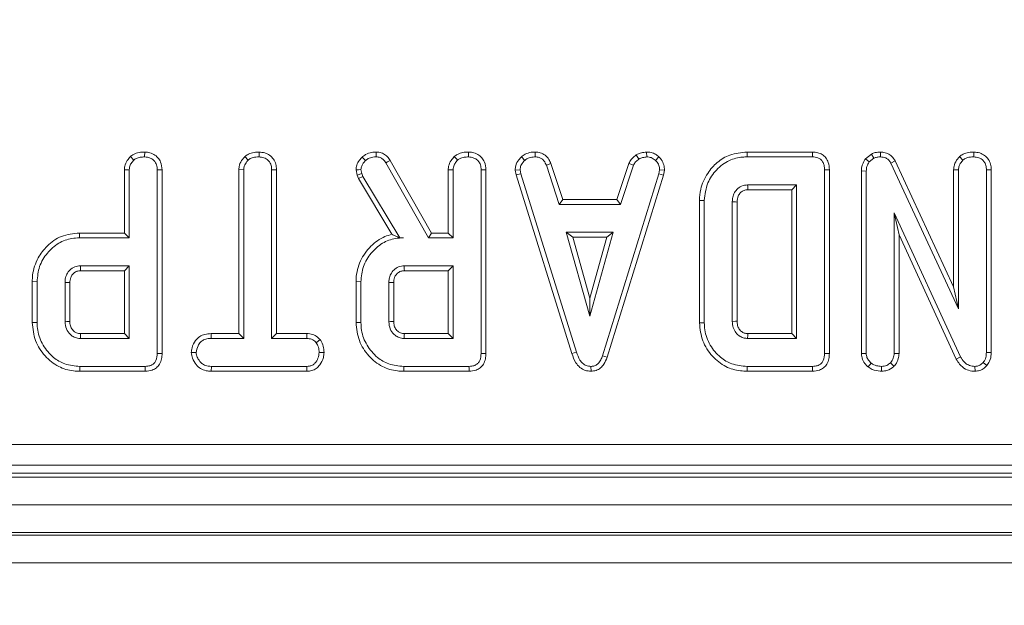
# Model space of a CAD drawing. Units: millimetres. Extents: x -1316 to 11174, y -31 to 3696.
# Drawn here: x 1109 to 1181, y 962 to 1005 of the extents above; entities that cross this region are included whole.
import ezdxf

# ---------------------------------------------------------------- set-up
doc = ezdxf.new("R2010")
doc.units = ezdxf.units.MM
doc.header["$LTSCALE"] = 10
doc.layers.add('FORMAT', color=7, linetype='Continuous')
doc.styles.add('SLDTEXTSTYLE1', font='TXT', dxfattribs={"width": 0.7})
doc.dimstyles.new('SLDDIMSTYLE0', dxfattribs={"dimtxt": 33.930745, "dimasz": 35, "dimexe": 0, "dimexo": 0.0625, "dimgap": 8.482686, "dimtad": 1, "dimrnd": 1e-09, "dimzin": 12, "dimdsep": 46, "dimtxsty": 'SLDTEXTSTYLE1', "dimsah": 1, "dimcen": 0.09, "dimadec": 0, "dimazin": 3, "dimtfac": 1, "dimtofl": 0, "dimtmove": 0, "dimatfit": 3, "dimfxl": 0, "dimfrac": 2, "dimtolj": 1, "dimtzin": 12, "dimarcsym": 0})

# ---------------------------------------------------------------- blocks, each defined once
blk = doc.blocks.new('_D_6')
at = {"layer": 'FORMAT'}
for p, q in [((1618.366, 997.965), (1618.366, 854.965)), ((606.366, 982.951), (606.366, 854.965)), ((606.366, 864.965), (1618.366, 864.965))]:
    blk.add_line(p, q, dxfattribs=at)
for points in [[(606.366, 864.965), (641.366, 859.965), (641.366, 869.965)], [(1618.366, 864.965), (1583.366, 869.965), (1583.366, 859.965)]]:
    blk.add_solid(points, dxfattribs=at)
at = {"layer": 'FORMAT', "insert": (1044.822, 912.714, -206.4), "char_height": 37.0417, "attachment_point": 1, "style": 'SLDTEXTSTYLE1'}
blk.add_mtext('1012', dxfattribs=at)

msp = doc.modelspace()

# ---------------------------------------------------------------- linework, layer by layer
at = {"color": 7, "linetype": 'Continuous', "lineweight": 15}
for p, q in [((1126.73, 995.268), (1126.728, 994.915)), ((1146.763, 995.268), (1146.756, 994.915)), ((1154.08, 995.054), (1154.278, 994.76)), ((1154.841, 995.269), (1154.858, 994.915)), ((1166.875, 995.268), (1162.13, 995.268)), ((1171.15, 995.123), (1170.73, 994.785)), ((1171.15, 995.123), (1171.333, 994.817)), ((1171.806, 995.268), (1171.801, 994.915)), ((1178.582, 995.268), (1178.579, 994.915)), ((1125.702, 994.944), (1125.942, 994.684)), ((1135.931, 994.478), (1139.029, 989.037)), ((1139.234, 989.389), (1136.23, 994.665)), ((1145.76, 994.919), (1145.999, 994.659)), ((1147.898, 994.437), (1147.57, 994.307)), ((1147.57, 994.307), (1148.504, 991.469)), ((1148.76, 991.822), (1147.898, 994.437)), ((1153.551, 994.441), (1152.69, 991.822)), ((1152.945, 991.469), (1153.879, 994.31)), ((1153.551, 994.441), (1153.879, 994.31)), ((1155.737, 994.909), (1155.494, 994.652)), ((1162.136, 994.915), (1166.867, 994.915)), ((1170.73, 994.785), (1170.994, 994.545)), ((1170.994, 994.545), (1171.333, 994.817)), ((1172.866, 994.627), (1172.552, 994.465)), ((1172.552, 994.465), (1177.464, 983.89)), ((1177.112, 985.486), (1172.866, 994.627)), ((1177.55, 994.944), (1177.791, 994.684)), ((1116.96, 993.987), (1116.96, 989.389)), ((1117.312, 989.037), (1117.312, 993.978)), ((1119.339, 993.971), (1119.339, 980.656)), ((1119.692, 980.652), (1119.692, 993.976)), ((1125.26, 993.99), (1125.613, 993.981)), ((1125.26, 993.99), (1125.26, 982.092)), ((1125.613, 981.739), (1125.613, 993.981)), ((1127.993, 993.985), (1127.64, 993.981)), ((1127.64, 993.981), (1127.64, 981.739)), ((1127.993, 982.092), (1127.993, 993.985)), ((1133.761, 993.97), (1133.851, 993.598)), ((1133.851, 993.598), (1134.189, 993.699)), ((1133.851, 993.598), (1133.938, 993.352)), ((1134.189, 993.699), (1134.116, 994)), ((1134.259, 993.503), (1134.189, 993.699)), ((1140.453, 993.987), (1140.453, 989.389)), ((1140.806, 989.037), (1140.806, 993.978)), ((1142.833, 993.971), (1142.833, 980.656)), ((1143.185, 980.652), (1143.185, 993.976)), ((1145.305, 993.961), (1145.66, 993.984)), ((1145.305, 993.961), (1145.375, 993.609)), ((1145.375, 993.609), (1145.717, 993.696)), ((1145.375, 993.609), (1149.424, 980.643)), ((1145.717, 993.696), (1145.66, 993.984)), ((1149.762, 980.745), (1145.717, 993.696)), ((1155.726, 993.683), (1151.643, 980.485)), ((1151.977, 980.373), (1156.069, 993.6)), ((1155.78, 993.984), (1155.726, 993.683)), ((1156.069, 993.6), (1155.726, 993.683)), ((1156.134, 993.962), (1155.78, 993.984)), ((1156.069, 993.6), (1156.134, 993.962)), ((1167.745, 993.971), (1167.745, 980.656)), ((1168.097, 980.652), (1168.097, 993.975)), ((1170.422, 993.895), (1170.775, 993.889)), ((1170.422, 993.895), (1170.422, 980.642)), ((1170.775, 980.653), (1170.775, 993.889)), ((1177.112, 993.987), (1177.464, 993.978)), ((1177.112, 993.987), (1177.112, 985.486)), ((1177.464, 983.89), (1177.464, 993.978)), ((1179.844, 993.976), (1179.491, 993.971)), ((1179.491, 993.971), (1179.491, 980.729)), ((1179.844, 980.722), (1179.844, 993.976)), ((1133.938, 993.352), (1134.259, 993.503)), ((1133.938, 993.352), (1136.363, 989.296)), ((1136.929, 989.037), (1134.259, 993.503)), ((1165.718, 992.888), (1162.17, 992.888)), ((1165.365, 992.535), (1165.718, 992.888)), ((1165.718, 981.739), (1165.718, 992.888)), ((1162.18, 992.535), (1165.365, 992.535)), ((1165.365, 992.535), (1165.365, 982.092)), ((1148.76, 991.822), (1148.504, 991.469)), ((1148.504, 991.469), (1152.945, 991.469)), ((1152.69, 991.822), (1148.76, 991.822)), ((1152.69, 991.822), (1152.945, 991.469)), ((1158.676, 991.758), (1158.676, 982.87)), ((1159.028, 982.873), (1159.028, 991.754)), ((1161.056, 991.647), (1161.056, 982.981)), ((1161.408, 982.987), (1161.408, 991.641)), ((1177.619, 980.4), (1172.802, 990.861)), ((1172.802, 990.861), (1172.802, 980.656)), ((1173.155, 989.252), (1172.802, 990.861)), ((1116.96, 989.389), (1113.7, 989.389)), ((1116.96, 989.389), (1117.312, 989.037)), ((1139.234, 989.389), (1139.029, 989.037)), ((1140.453, 989.389), (1139.234, 989.389)), ((1140.453, 989.389), (1140.806, 989.037)), ((1149.014, 989.442), (1150.712, 983.361)), ((1152.41, 989.442), (1149.014, 989.442)), ((1149.479, 989.089), (1149.014, 989.442)), ((1150.712, 983.361), (1152.41, 989.442)), ((1151.945, 989.089), (1152.41, 989.442)), ((1113.705, 989.037), (1117.312, 989.037)), ((1136.925, 989.031), (1137.201, 989.037)), ((1136.925, 989.031), (1136.929, 989.037)), ((1137.201, 989.037), (1136.929, 989.037)), ((1139.029, 989.037), (1140.806, 989.037)), ((1149.479, 989.089), (1151.945, 989.089)), ((1150.712, 984.673), (1149.479, 989.089)), ((1151.945, 989.089), (1150.712, 984.673)), ((1173.155, 980.648), (1173.155, 989.252)), ((1173.155, 989.252), (1177.305, 980.24)), ((1117.312, 987.01), (1113.765, 987.01)), ((1113.775, 986.657), (1116.96, 986.657)), ((1116.96, 986.657), (1117.312, 987.01)), ((1116.96, 986.657), (1116.96, 982.092)), ((1117.312, 981.739), (1117.312, 987.01)), ((1140.806, 987.01), (1137.258, 987.01)), ((1137.268, 986.657), (1140.453, 986.657)), ((1140.453, 986.657), (1140.806, 987.01)), ((1140.453, 986.657), (1140.453, 982.092)), ((1140.806, 981.739), (1140.806, 987.01)), ((1110.27, 985.864), (1110.27, 982.885)), ((1110.27, 985.864), (1110.623, 985.86)), ((1110.623, 982.889), (1110.623, 985.86)), ((1112.65, 985.793), (1112.65, 982.956)), ((1113.003, 982.963), (1113.003, 985.788)), ((1133.764, 985.864), (1134.116, 985.86)), ((1133.764, 985.864), (1133.764, 982.885)), ((1134.116, 982.889), (1134.116, 985.86)), ((1136.143, 985.793), (1136.143, 982.956)), ((1136.496, 982.963), (1136.496, 985.788)), ((1177.112, 985.486), (1177.464, 983.89)), ((1150.712, 984.673), (1150.712, 983.361)), ((1113.765, 981.739), (1117.312, 981.739)), ((1116.96, 982.092), (1113.774, 982.092)), ((1116.96, 982.092), (1117.312, 981.739)), ((1123.257, 982.092), (1123.263, 981.739)), ((1125.26, 982.092), (1123.257, 982.092)), ((1123.263, 981.739), (1125.613, 981.739)), ((1125.26, 982.092), (1125.613, 981.739)), ((1127.993, 982.092), (1127.64, 981.739)), ((1127.64, 981.739), (1130.193, 981.739)), ((1130.202, 982.092), (1127.993, 982.092)), ((1130.202, 982.092), (1130.193, 981.739)), ((1131.155, 981.653), (1130.877, 981.432)), ((1137.258, 981.739), (1140.806, 981.739)), ((1140.453, 982.092), (1137.267, 982.092)), ((1140.453, 982.092), (1140.806, 981.739)), ((1162.17, 981.739), (1165.718, 981.739)), ((1165.365, 982.092), (1162.179, 982.092)), ((1165.365, 982.092), (1165.718, 981.739)), ((1121.813, 980.725), (1122.167, 980.726)), ((1131.439, 980.724), (1131.086, 980.726)), ((1149.424, 980.643), (1149.762, 980.745)), ((1179.844, 980.722), (1179.491, 980.729)), ((1151.977, 980.373), (1151.643, 980.485)), ((1170.422, 980.642), (1170.775, 980.653)), ((1173.155, 980.648), (1172.802, 980.656)), ((1177.305, 980.24), (1177.619, 980.4)), ((1179.519, 979.764), (1179.254, 979.997)), ((1113.725, 979.36), (1118.469, 979.36)), ((1118.462, 979.712), (1113.73, 979.712)), ((1123.258, 979.36), (1123.266, 979.712)), ((1123.258, 979.36), (1130.199, 979.36)), ((1130.19, 979.712), (1123.266, 979.712)), ((1130.199, 979.36), (1130.19, 979.712)), ((1137.218, 979.36), (1141.962, 979.36)), ((1141.955, 979.712), (1137.223, 979.712)), ((1150.809, 979.359), (1150.807, 979.712)), ((1162.13, 979.36), (1166.875, 979.36)), ((1166.867, 979.712), (1162.136, 979.712)), ((1170.914, 979.669), (1171.136, 979.944)), ((1171.892, 979.359), (1171.89, 979.712)), ((1172.787, 979.718), (1172.536, 979.969)), ((1178.667, 979.359), (1178.658, 979.712)), ((972.439, 974.04), (1264.294, 974.04)), ((1264.294, 972.545), (972.439, 972.545)), ((869.366, 971.665), (1367.366, 971.665)), ((971.859, 971.965), (1264.874, 971.965)), ((869.366, 969.665), (1367.366, 969.665)), ((1367.366, 967.665), (869.366, 967.665)), ((869.366, 967.465), (1367.366, 967.465)), ((1367.366, 965.465), (869.366, 965.465))]:
    msp.add_line(p, q, dxfattribs=at)
at = {"color": 7, "linetype": 'Continuous', "lineweight": 15, "flags": 128}
for points in [[(1118.43, 995.268), (1118.429, 995.165), (1118.428, 995.04), (1118.427, 994.915)], [(1135.224, 995.268), (1135.223, 995.17), (1135.221, 995.043), (1135.219, 994.915)], [(1141.923, 995.268), (1141.922, 995.165), (1141.921, 995.04), (1141.92, 994.915)], [(1162.13, 995.268), (1162.133, 995.109), (1162.136, 994.915)], [(1166.875, 995.268), (1166.872, 995.167), (1166.87, 995.041), (1166.867, 994.915)], [(1117.398, 994.944), (1117.467, 994.87), (1117.553, 994.777), (1117.638, 994.684)], [(1134.203, 994.903), (1134.324, 994.774), (1134.446, 994.646)], [(1136.23, 994.665), (1136.147, 994.613), (1136.039, 994.546), (1135.931, 994.478)], [(1140.891, 994.944), (1140.96, 994.87), (1141.046, 994.777), (1141.132, 994.684)], [(1116.96, 993.987), (1117.06, 993.985), (1117.186, 993.981), (1117.312, 993.978)], [(1119.692, 993.976), (1119.589, 993.975), (1119.464, 993.973), (1119.339, 993.971)], [(1133.761, 993.97), (1133.938, 993.985), (1134.116, 994)], [(1140.453, 993.987), (1140.554, 993.985), (1140.68, 993.981), (1140.806, 993.978)], [(1143.185, 993.976), (1143.082, 993.975), (1142.957, 993.973), (1142.833, 993.971)], [(1168.097, 993.975), (1167.996, 993.974), (1167.871, 993.973), (1167.745, 993.971)], [(1162.18, 992.535), (1162.177, 992.655), (1162.174, 992.772), (1162.17, 992.888)], [(1158.676, 991.758), (1158.835, 991.756), (1159.028, 991.754)], [(1161.408, 991.641), (1161.288, 991.643), (1161.172, 991.645), (1161.056, 991.647)], [(1113.7, 989.389), (1113.702, 989.231), (1113.705, 989.037)], [(1113.775, 986.657), (1113.771, 986.797), (1113.765, 987.01)], [(1137.268, 986.657), (1137.264, 986.797), (1137.258, 987.01)], [(1113.003, 985.788), (1112.863, 985.79), (1112.65, 985.793)], [(1136.496, 985.788), (1136.356, 985.79), (1136.143, 985.793)], [(1110.27, 982.885), (1110.352, 982.886), (1110.468, 982.887), (1110.623, 982.889)], [(1113.003, 982.963), (1112.897, 982.96), (1112.774, 982.958), (1112.65, 982.956)], [(1133.764, 982.885), (1133.845, 982.886), (1133.961, 982.887), (1134.116, 982.889)], [(1136.496, 982.963), (1136.391, 982.96), (1136.267, 982.958), (1136.143, 982.956)], [(1158.676, 982.87), (1158.757, 982.871), (1158.873, 982.872), (1159.028, 982.873)], [(1161.408, 982.987), (1161.283, 982.985), (1161.056, 982.981)], [(1113.774, 982.092), (1113.771, 981.987), (1113.768, 981.863), (1113.765, 981.739)], [(1137.267, 982.092), (1137.265, 981.987), (1137.261, 981.863), (1137.258, 981.739)], [(1162.179, 982.092), (1162.176, 981.967), (1162.17, 981.739)], [(1119.692, 980.652), (1119.595, 980.653), (1119.467, 980.655), (1119.339, 980.656)], [(1143.185, 980.652), (1143.088, 980.653), (1142.96, 980.655), (1142.833, 980.656)], [(1168.097, 980.652), (1168, 980.653), (1167.873, 980.655), (1167.745, 980.656)], [(1113.725, 979.36), (1113.726, 979.441), (1113.728, 979.557), (1113.73, 979.712)], [(1118.469, 979.36), (1118.467, 979.457), (1118.465, 979.585), (1118.462, 979.712)], [(1137.218, 979.36), (1137.219, 979.441), (1137.221, 979.557), (1137.223, 979.712)], [(1141.962, 979.36), (1141.96, 979.457), (1141.958, 979.585), (1141.955, 979.712)], [(1162.13, 979.36), (1162.132, 979.441), (1162.133, 979.557), (1162.136, 979.712)], [(1166.875, 979.36), (1166.873, 979.457), (1166.87, 979.585), (1166.867, 979.712)]]:
    msp.add_lwpolyline(points, dxfattribs=at)
at = {"color": 7, "linetype": 'Continuous', "lineweight": 15}
for points, knots in [([(1118.43, 995.268), (1118.294, 995.262), (1118.018, 995.25), (1117.657, 995.141), (1117.471, 995), (1117.398, 994.944)], [0, 0, 0, 0, 0.369993, 0.749752, 1, 1, 1, 1]), ([(1119.692, 993.976), (1119.675, 994.169), (1119.646, 994.488), (1119.404, 994.871), (1119.093, 995.114), (1118.754, 995.248), (1118.521, 995.262), (1118.43, 995.268)], [0, 0, 0, 0, 0.283366, 0.469378, 0.654806, 0.863545, 1, 1, 1, 1]), ([(1126.73, 995.268), (1126.609, 995.263), (1126.344, 995.251), (1125.979, 995.155), (1125.783, 995.005), (1125.702, 994.944)], [0, 0, 0, 0, 0.331804, 0.72477, 1, 1, 1, 1]), ([(1127.993, 993.985), (1127.983, 994.123), (1127.965, 994.393), (1127.793, 994.768), (1127.503, 995.044), (1127.139, 995.231), (1126.869, 995.256), (1126.73, 995.268)], [0, 0, 0, 0, 0.205206, 0.401644, 0.599275, 0.793445, 1, 1, 1, 1]), ([(1135.224, 995.268), (1135.119, 995.264), (1134.854, 995.253), (1134.492, 995.132), (1134.285, 994.968), (1134.203, 994.903)], [0, 0, 0, 0, 0.286857, 0.716867, 1, 1, 1, 1]), ([(1136.23, 994.665), (1136.166, 994.758), (1136.037, 994.945), (1135.761, 995.165), (1135.469, 995.252), (1135.288, 995.264), (1135.224, 995.268)], [0, 0, 0, 0, 0.273409, 0.555652, 0.844107, 1, 1, 1, 1]), ([(1141.923, 995.268), (1141.787, 995.262), (1141.511, 995.25), (1141.15, 995.141), (1140.965, 995), (1140.891, 994.944)], [0, 0, 0, 0, 0.369993, 0.749752, 1, 1, 1, 1]), ([(1143.185, 993.976), (1143.168, 994.169), (1143.14, 994.488), (1142.897, 994.871), (1142.587, 995.114), (1142.247, 995.248), (1142.015, 995.262), (1141.923, 995.268)], [0, 0, 0, 0, 0.283366, 0.469378, 0.654806, 0.863545, 1, 1, 1, 1]), ([(1146.763, 995.268), (1146.666, 995.264), (1146.414, 995.254), (1146.056, 995.148), (1145.846, 994.986), (1145.76, 994.919)], [0, 0, 0, 0, 0.26843, 0.699897, 1, 1, 1, 1]), ([(1147.898, 994.437), (1147.852, 994.536), (1147.745, 994.76), (1147.502, 995.061), (1147.137, 995.233), (1146.886, 995.257), (1146.763, 995.268)], [0, 0, 0, 0, 0.219208, 0.49614, 0.754651, 1, 1, 1, 1]), ([(1154.08, 995.054), (1154.034, 995.015), (1153.909, 994.912), (1153.705, 994.727), (1153.604, 994.539), (1153.551, 994.441)], [0, 0, 0, 0, 0.221935, 0.595899, 1, 1, 1, 1]), ([(1154.841, 995.269), (1154.774, 995.259), (1154.591, 995.234), (1154.328, 995.183), (1154.152, 995.091), (1154.08, 995.054)], [0, 0, 0, 0, 0.255631, 0.696224, 1, 1, 1, 1]), ([(1155.737, 994.909), (1155.656, 994.978), (1155.488, 995.123), (1155.174, 995.25), (1154.95, 995.263), (1154.841, 995.269)], [0, 0, 0, 0, 0.321126, 0.670899, 1, 1, 1, 1]), ([(1162.13, 995.268), (1161.704, 995.229), (1160.921, 995.159), (1159.935, 994.547), (1159.188, 993.697), (1158.737, 992.722), (1158.693, 992.029), (1158.676, 991.758)], [0, 0, 0, 0, 0.2324051, 0.4266562, 0.619939, 0.8512191, 1, 1, 1, 1]), ([(1168.097, 993.975), (1168.086, 994.16), (1168.066, 994.468), (1167.865, 994.857), (1167.595, 995.102), (1167.25, 995.243), (1167.006, 995.259), (1166.875, 995.268)], [0, 0, 0, 0, 0.273096, 0.454773, 0.63711, 0.805245, 1, 1, 1, 1]), ([(1171.806, 995.268), (1171.678, 995.263), (1171.45, 995.253), (1171.241, 995.162), (1171.15, 995.123)], [0, 0, 0, 0, 0.563318, 1, 1, 1, 1]), ([(1172.866, 994.627), (1172.796, 994.742), (1172.661, 994.964), (1172.334, 995.179), (1172.038, 995.256), (1171.86, 995.265), (1171.806, 995.268)], [0, 0, 0, 0, 0.305863, 0.590938, 0.875904, 1, 1, 1, 1]), ([(1178.582, 995.268), (1178.458, 995.263), (1178.19, 995.251), (1177.825, 995.151), (1177.629, 995.004), (1177.55, 994.944)], [0, 0, 0, 0, 0.337223, 0.730803, 1, 1, 1, 1]), ([(1179.844, 993.976), (1179.835, 994.115), (1179.817, 994.385), (1179.65, 994.76), (1179.366, 995.036), (1179.001, 995.229), (1178.727, 995.254), (1178.582, 995.268)], [0, 0, 0, 0, 0.206317, 0.399429, 0.593669, 0.78543, 1, 1, 1, 1]), ([(1117.398, 994.944), (1117.318, 994.853), (1117.135, 994.645), (1116.981, 994.307), (1116.965, 994.07), (1116.96, 993.987)], [0, 0, 0, 0, 0.338483, 0.770886, 1, 1, 1, 1]), ([(1117.312, 993.978), (1117.316, 994.043), (1117.327, 994.206), (1117.441, 994.454), (1117.571, 994.606), (1117.638, 994.684)], [0, 0, 0, 0, 0.24628, 0.613024, 1, 1, 1, 1]), ([(1117.638, 994.684), (1117.694, 994.726), (1117.833, 994.829), (1118.11, 994.901), (1118.32, 994.91), (1118.427, 994.915)], [0, 0, 0, 0, 0.2478659, 0.6149424, 1, 1, 1, 1]), ([(1118.427, 994.915), (1118.563, 994.9), (1118.8, 994.872), (1119.071, 994.693), (1119.256, 994.463), (1119.332, 994.211), (1119.337, 994.036), (1119.339, 993.971)], [0, 0, 0, 0, 0.274246, 0.47917, 0.643961, 0.867559, 1, 1, 1, 1]), ([(1125.702, 994.944), (1125.646, 994.883), (1125.475, 994.698), (1125.293, 994.372), (1125.269, 994.096), (1125.26, 993.99)], [0, 0, 0, 0, 0.230838, 0.704474, 1, 1, 1, 1]), ([(1125.613, 993.981), (1125.622, 994.072), (1125.643, 994.286), (1125.79, 994.519), (1125.908, 994.646), (1125.942, 994.684)], [0, 0, 0, 0, 0.342613, 0.80696, 1, 1, 1, 1]), ([(1125.942, 994.684), (1126.008, 994.733), (1126.17, 994.852), (1126.453, 994.904), (1126.649, 994.912), (1126.728, 994.915)], [0, 0, 0, 0, 0.291583, 0.716162, 1, 1, 1, 1]), ([(1126.728, 994.915), (1126.849, 994.902), (1127.093, 994.877), (1127.379, 994.695), (1127.57, 994.435), (1127.635, 994.192), (1127.639, 994.03), (1127.64, 993.981)], [0, 0, 0, 0, 0.2475971, 0.4979964, 0.667806, 0.8993668, 1, 1, 1, 1]), ([(1134.203, 994.903), (1134.137, 994.829), (1133.981, 994.653), (1133.797, 994.341), (1133.772, 994.087), (1133.761, 993.97)], [0, 0, 0, 0, 0.281176, 0.669468, 1, 1, 1, 1]), ([(1134.116, 994), (1134.129, 994.086), (1134.155, 994.251), (1134.287, 994.464), (1134.392, 994.585), (1134.446, 994.646)], [0, 0, 0, 0, 0.3493621, 0.6697929, 1, 1, 1, 1]), ([(1134.446, 994.646), (1134.512, 994.697), (1134.667, 994.819), (1134.941, 994.905), (1135.136, 994.912), (1135.219, 994.915)], [0, 0, 0, 0, 0.298556, 0.70446, 1, 1, 1, 1]), ([(1135.219, 994.915), (1135.32, 994.907), (1135.498, 994.893), (1135.755, 994.734), (1135.865, 994.575), (1135.931, 994.478)], [0, 0, 0, 0, 0.344391, 0.602308, 1, 1, 1, 1]), ([(1140.891, 994.944), (1140.811, 994.853), (1140.629, 994.645), (1140.474, 994.307), (1140.458, 994.07), (1140.453, 993.987)], [0, 0, 0, 0, 0.338483, 0.770886, 1, 1, 1, 1]), ([(1140.806, 993.978), (1140.81, 994.043), (1140.82, 994.206), (1140.934, 994.454), (1141.065, 994.606), (1141.132, 994.684)], [0, 0, 0, 0, 0.2462804, 0.6130244, 1, 1, 1, 1]), ([(1141.132, 994.684), (1141.188, 994.726), (1141.326, 994.829), (1141.603, 994.901), (1141.813, 994.91), (1141.92, 994.915)], [0, 0, 0, 0, 0.2478667, 0.6149438, 1, 1, 1, 1]), ([(1141.92, 994.915), (1142.056, 994.9), (1142.293, 994.872), (1142.565, 994.693), (1142.75, 994.463), (1142.825, 994.211), (1142.831, 994.036), (1142.833, 993.971)], [0, 0, 0, 0, 0.274247, 0.47917, 0.643961, 0.867559, 1, 1, 1, 1]), ([(1145.76, 994.919), (1145.694, 994.848), (1145.519, 994.661), (1145.335, 994.333), (1145.314, 994.067), (1145.305, 993.961)], [0, 0, 0, 0, 0.268276, 0.708342, 1, 1, 1, 1]), ([(1145.66, 993.984), (1145.675, 994.085), (1145.708, 994.315), (1145.873, 994.525), (1145.98, 994.638), (1145.999, 994.659)], [0, 0, 0, 0, 0.393491, 0.890096, 1, 1, 1, 1]), ([(1145.999, 994.659), (1146.104, 994.733), (1146.314, 994.882), (1146.594, 994.909), (1146.739, 994.914), (1146.756, 994.915)], [0, 0, 0, 0, 0.46651, 0.935163, 1, 1, 1, 1]), ([(1146.756, 994.915), (1146.854, 994.906), (1147.025, 994.889), (1147.253, 994.788), (1147.435, 994.589), (1147.519, 994.415), (1147.57, 994.307)], [0, 0, 0, 0, 0.270754, 0.470234, 0.671476, 1, 1, 1, 1]), ([(1153.879, 994.31), (1153.929, 994.395), (1154.007, 994.524), (1154.158, 994.66), (1154.238, 994.726), (1154.278, 994.76)], [0, 0, 0, 0, 0.482551, 0.740665, 1, 1, 1, 1]), ([(1154.278, 994.76), (1154.369, 994.799), (1154.507, 994.858), (1154.705, 994.893), (1154.807, 994.908), (1154.858, 994.915)], [0, 0, 0, 0, 0.488911, 0.744104, 1, 1, 1, 1]), ([(1154.858, 994.915), (1154.968, 994.906), (1155.189, 994.886), (1155.39, 994.748), (1155.483, 994.663), (1155.494, 994.652)], [0, 0, 0, 0, 0.463553, 0.932051, 1, 1, 1, 1]), ([(1155.494, 994.652), (1155.572, 994.567), (1155.729, 994.397), (1155.771, 994.14), (1155.778, 994.005), (1155.78, 993.984)], [0, 0, 0, 0, 0.454952, 0.913787, 1, 1, 1, 1]), ([(1156.134, 993.962), (1156.131, 994.022), (1156.122, 994.22), (1156.04, 994.555), (1155.857, 994.792), (1155.747, 994.898), (1155.737, 994.909)], [0, 0, 0, 0, 0.169986, 0.564786, 0.95816, 1, 1, 1, 1]), ([(1159.028, 991.754), (1159.08, 992.193), (1159.177, 993.008), (1159.881, 994.014), (1160.762, 994.696), (1161.586, 994.899), (1162.027, 994.912), (1162.136, 994.915)], [0, 0, 0, 0, 0.266331, 0.4942325, 0.7297519, 0.9337257, 1, 1, 1, 1]), ([(1166.867, 994.915), (1167, 994.906), (1167.211, 994.891), (1167.468, 994.752), (1167.632, 994.56), (1167.732, 994.289), (1167.74, 994.083), (1167.745, 993.971)], [0, 0, 0, 0, 0.268394, 0.424467, 0.580864, 0.77383, 1, 1, 1, 1]), ([(1170.73, 994.785), (1170.714, 994.762), (1170.591, 994.579), (1170.442, 994.283), (1170.427, 993.993), (1170.422, 993.895)], [0, 0, 0, 0, 0.089641, 0.694747, 1, 1, 1, 1]), ([(1170.775, 993.889), (1170.783, 994.001), (1170.796, 994.174), (1170.891, 994.39), (1170.959, 994.493), (1170.994, 994.545)], [0, 0, 0, 0, 0.475207, 0.734268, 1, 1, 1, 1]), ([(1171.333, 994.817), (1171.405, 994.847), (1171.517, 994.894), (1171.678, 994.912), (1171.76, 994.914), (1171.801, 994.915)], [0, 0, 0, 0, 0.4876964, 0.7425254, 1, 1, 1, 1]), ([(1171.801, 994.915), (1171.933, 994.902), (1172.149, 994.88), (1172.401, 994.708), (1172.499, 994.558), (1172.546, 994.476), (1172.552, 994.465)], [0, 0, 0, 0, 0.424549, 0.692339, 0.960808, 1, 1, 1, 1]), ([(1177.55, 994.944), (1177.503, 994.891), (1177.341, 994.712), (1177.15, 994.392), (1177.123, 994.104), (1177.112, 993.987)], [0, 0, 0, 0, 0.197572, 0.675427, 1, 1, 1, 1]), ([(1177.464, 993.978), (1177.475, 994.078), (1177.499, 994.301), (1177.652, 994.53), (1177.762, 994.652), (1177.791, 994.684)], [0, 0, 0, 0, 0.376191, 0.839931, 1, 1, 1, 1]), ([(1177.791, 994.684), (1177.869, 994.739), (1178.058, 994.871), (1178.345, 994.906), (1178.529, 994.913), (1178.579, 994.915)], [0, 0, 0, 0, 0.339237, 0.818517, 1, 1, 1, 1]), ([(1178.579, 994.915), (1178.7, 994.902), (1178.944, 994.877), (1179.23, 994.695), (1179.42, 994.437), (1179.486, 994.191), (1179.49, 994.025), (1179.491, 993.971)], [0, 0, 0, 0, 0.246121, 0.49503, 0.662523, 0.8898, 1, 1, 1, 1]), ([(1162.17, 992.888), (1162.018, 992.87), (1161.727, 992.837), (1161.385, 992.575), (1161.159, 992.257), (1161.064, 991.933), (1161.058, 991.729), (1161.056, 991.647)], [0, 0, 0, 0, 0.243314, 0.465532, 0.670515, 0.867549, 1, 1, 1, 1]), ([(1161.408, 991.641), (1161.419, 991.793), (1161.437, 992.035), (1161.628, 992.308), (1161.84, 992.479), (1162.042, 992.528), (1162.157, 992.534), (1162.18, 992.535)], [0, 0, 0, 0, 0.338868, 0.539599, 0.739071, 0.94562, 1, 1, 1, 1]), ([(1113.7, 989.389), (1113.253, 989.345), (1112.385, 989.259), (1111.355, 988.521), (1110.619, 987.547), (1110.296, 986.616), (1110.276, 986.021), (1110.27, 985.864)], [0, 0, 0, 0, 0.243851, 0.473667, 0.672003, 0.913544, 1, 1, 1, 1]), ([(1136.363, 989.296), (1136.193, 989.245), (1135.629, 989.08), (1134.774, 988.463), (1134.015, 987.396), (1133.775, 986.448), (1133.765, 985.936), (1133.764, 985.864)], [0, 0, 0, 0, 0.115269, 0.381816, 0.666042, 0.953335, 1, 1, 1, 1]), ([(1136.925, 989.031), (1136.82, 989.085), (1136.627, 989.182), (1136.445, 989.26), (1136.363, 989.296)], [0, 0, 0, 0, 0.550383, 1, 1, 1, 1]), ([(1110.623, 985.86), (1110.658, 986.233), (1110.729, 986.982), (1111.326, 987.954), (1112.129, 988.69), (1112.991, 989.005), (1113.516, 989.028), (1113.705, 989.037)], [0, 0, 0, 0, 0.226814, 0.455195, 0.678898, 0.884189, 1, 1, 1, 1]), ([(1134.116, 985.86), (1134.151, 986.233), (1134.222, 986.982), (1134.819, 987.954), (1135.623, 988.69), (1136.486, 989.006), (1137.011, 989.029), (1137.201, 989.037)], [0, 0, 0, 0, 0.226685, 0.454936, 0.678509, 0.883956, 1, 1, 1, 1]), ([(1113.765, 987.01), (1113.625, 986.995), (1113.345, 986.965), (1113, 986.729), (1112.769, 986.417), (1112.66, 986.094), (1112.653, 985.883), (1112.65, 985.793)], [0, 0, 0, 0, 0.226258, 0.454881, 0.656147, 0.854359, 1, 1, 1, 1]), ([(1113.003, 985.788), (1113.012, 985.914), (1113.027, 986.13), (1113.182, 986.399), (1113.387, 986.574), (1113.6, 986.649), (1113.731, 986.655), (1113.775, 986.657)], [0, 0, 0, 0, 0.288152, 0.492267, 0.696503, 0.899041, 1, 1, 1, 1]), ([(1137.258, 987.01), (1137.119, 986.995), (1136.838, 986.965), (1136.494, 986.729), (1136.262, 986.417), (1136.154, 986.094), (1136.146, 985.883), (1136.143, 985.793)], [0, 0, 0, 0, 0.226258, 0.4548815, 0.6561467, 0.8543589, 1, 1, 1, 1]), ([(1136.496, 985.788), (1136.505, 985.914), (1136.52, 986.13), (1136.675, 986.399), (1136.88, 986.574), (1137.093, 986.649), (1137.225, 986.655), (1137.268, 986.657)], [0, 0, 0, 0, 0.288152, 0.492268, 0.696503, 0.899041, 1, 1, 1, 1]), ([(1110.27, 982.885), (1110.318, 982.439), (1110.411, 981.558), (1111.146, 980.444), (1112.11, 979.654), (1113.045, 979.384), (1113.571, 979.365), (1113.725, 979.36)], [0, 0, 0, 0, 0.243158, 0.480383, 0.710645, 0.915537, 1, 1, 1, 1]), ([(1113.73, 979.712), (1113.357, 979.743), (1112.667, 979.801), (1111.723, 980.374), (1111.016, 981.218), (1110.656, 982.134), (1110.631, 982.703), (1110.623, 982.889)], [0, 0, 0, 0, 0.225075, 0.416808, 0.654263, 0.886507, 1, 1, 1, 1]), ([(1112.65, 982.956), (1112.667, 982.776), (1112.7, 982.427), (1112.982, 982.041), (1113.309, 981.814), (1113.573, 981.748), (1113.725, 981.741), (1113.765, 981.739)], [0, 0, 0, 0, 0.2917647, 0.5642873, 0.7497234, 0.9348517, 1, 1, 1, 1]), ([(1113.774, 982.092), (1113.679, 982.1), (1113.506, 982.115), (1113.263, 982.269), (1113.083, 982.502), (1113.009, 982.76), (1113.004, 982.913), (1113.003, 982.963)], [0, 0, 0, 0, 0.218269, 0.394758, 0.646999, 0.885079, 1, 1, 1, 1]), ([(1133.764, 982.885), (1133.811, 982.439), (1133.904, 981.558), (1134.639, 980.444), (1135.604, 979.654), (1136.538, 979.384), (1137.065, 979.365), (1137.218, 979.36)], [0, 0, 0, 0, 0.243158, 0.480383, 0.710645, 0.915538, 1, 1, 1, 1]), ([(1137.223, 979.712), (1136.85, 979.743), (1136.16, 979.801), (1135.216, 980.374), (1134.509, 981.218), (1134.15, 982.134), (1134.125, 982.703), (1134.116, 982.889)], [0, 0, 0, 0, 0.225075, 0.416808, 0.654263, 0.886507, 1, 1, 1, 1]), ([(1136.143, 982.956), (1136.161, 982.776), (1136.194, 982.427), (1136.475, 982.041), (1136.802, 981.814), (1137.066, 981.748), (1137.219, 981.741), (1137.258, 981.739)], [0, 0, 0, 0, 0.291765, 0.564287, 0.749724, 0.934852, 1, 1, 1, 1]), ([(1137.267, 982.092), (1137.172, 982.1), (1136.999, 982.115), (1136.756, 982.269), (1136.576, 982.502), (1136.502, 982.76), (1136.498, 982.913), (1136.496, 982.963)], [0, 0, 0, 0, 0.2182692, 0.394758, 0.6469986, 0.8850794, 1, 1, 1, 1]), ([(1158.676, 982.87), (1158.723, 982.424), (1158.818, 981.54), (1159.554, 980.429), (1160.515, 979.656), (1161.441, 979.385), (1161.967, 979.366), (1162.13, 979.36)], [0, 0, 0, 0, 0.243691, 0.482741, 0.710168, 0.910355, 1, 1, 1, 1]), ([(1162.136, 979.712), (1161.754, 979.746), (1161.059, 979.806), (1160.11, 980.378), (1159.403, 981.233), (1159.057, 982.146), (1159.035, 982.707), (1159.028, 982.873)], [0, 0, 0, 0, 0.230838, 0.421044, 0.657822, 0.898521, 1, 1, 1, 1]), ([(1161.056, 982.981), (1161.068, 982.825), (1161.09, 982.532), (1161.301, 982.146), (1161.584, 981.885), (1161.893, 981.754), (1162.085, 981.744), (1162.17, 981.739)], [0, 0, 0, 0, 0.250015, 0.470818, 0.691608, 0.861783, 1, 1, 1, 1]), ([(1162.179, 982.092), (1162.09, 982.098), (1161.923, 982.108), (1161.692, 982.256), (1161.514, 982.467), (1161.418, 982.732), (1161.411, 982.907), (1161.408, 982.987)], [0, 0, 0, 0, 0.200676, 0.373806, 0.603925, 0.818217, 1, 1, 1, 1]), ([(1123.257, 982.092), (1123.099, 982.083), (1122.807, 982.067), (1122.402, 981.898), (1122.068, 981.558), (1121.86, 981.146), (1121.826, 980.836), (1121.813, 980.725)], [0, 0, 0, 0, 0.212529, 0.394904, 0.578556, 0.849793, 1, 1, 1, 1]), ([(1122.167, 980.726), (1122.201, 980.89), (1122.257, 981.163), (1122.459, 981.475), (1122.715, 981.658), (1122.991, 981.73), (1123.183, 981.737), (1123.263, 981.739)], [0, 0, 0, 0, 0.298915, 0.498224, 0.653229, 0.855916, 1, 1, 1, 1]), ([(1130.193, 981.739), (1130.312, 981.729), (1130.551, 981.707), (1130.765, 981.544), (1130.863, 981.446), (1130.877, 981.432)], [0, 0, 0, 0, 0.458261, 0.922472, 1, 1, 1, 1]), ([(1131.155, 981.653), (1131.115, 981.693), (1130.981, 981.829), (1130.704, 982.017), (1130.401, 982.083), (1130.233, 982.091), (1130.202, 982.092)], [0, 0, 0, 0, 0.155622, 0.533252, 0.911734, 1, 1, 1, 1]), ([(1130.877, 981.432), (1130.934, 981.327), (1131.021, 981.165), (1131.079, 980.921), (1131.084, 980.791), (1131.086, 980.726)], [0, 0, 0, 0, 0.479639, 0.736831, 1, 1, 1, 1]), ([(1131.439, 980.724), (1131.427, 980.879), (1131.403, 981.18), (1131.262, 981.484), (1131.169, 981.63), (1131.155, 981.653)], [0, 0, 0, 0, 0.47044, 0.917313, 1, 1, 1, 1]), ([(1121.813, 980.725), (1121.831, 980.583), (1121.87, 980.258), (1122.132, 979.856), (1122.474, 979.535), (1122.865, 979.383), (1123.132, 979.367), (1123.258, 979.36)], [0, 0, 0, 0, 0.194013, 0.442624, 0.635171, 0.828044, 1, 1, 1, 1]), ([(1123.266, 979.712), (1123.118, 979.723), (1122.869, 979.741), (1122.53, 979.936), (1122.32, 980.213), (1122.186, 980.492), (1122.172, 980.664), (1122.167, 980.726)], [0, 0, 0, 0, 0.265188, 0.448, 0.689714, 0.887151, 1, 1, 1, 1]), ([(1131.086, 980.726), (1131.067, 980.584), (1131.03, 980.301), (1130.843, 979.974), (1130.603, 979.79), (1130.391, 979.723), (1130.252, 979.716), (1130.19, 979.712)], [0, 0, 0, 0, 0.283185, 0.566076, 0.721578, 0.876181, 1, 1, 1, 1]), ([(1130.199, 979.36), (1130.317, 979.369), (1130.555, 979.386), (1130.89, 979.54), (1131.198, 979.862), (1131.402, 980.275), (1131.429, 980.599), (1131.439, 980.724)], [0, 0, 0, 0, 0.172788, 0.34844, 0.524714, 0.817632, 1, 1, 1, 1]), ([(1150.807, 979.712), (1150.684, 979.724), (1150.46, 979.745), (1150.181, 979.928), (1149.925, 980.252), (1149.827, 980.547), (1149.762, 980.745)], [0, 0, 0, 0, 0.229182, 0.419467, 0.609692, 1, 1, 1, 1]), ([(1179.491, 980.729), (1179.483, 980.605), (1179.471, 980.414), (1179.384, 980.163), (1179.298, 980.054), (1179.254, 979.997)], [0, 0, 0, 0, 0.472978, 0.728929, 1, 1, 1, 1]), ([(1179.519, 979.764), (1179.594, 979.866), (1179.772, 980.107), (1179.834, 980.458), (1179.842, 980.675), (1179.844, 980.722)], [0, 0, 0, 0, 0.366154, 0.862207, 1, 1, 1, 1]), ([(1119.339, 980.656), (1119.328, 980.481), (1119.311, 980.228), (1119.138, 979.944), (1118.933, 979.792), (1118.696, 979.722), (1118.53, 979.715), (1118.462, 979.712)], [0, 0, 0, 0, 0.351608, 0.506287, 0.662045, 0.860302, 1, 1, 1, 1]), ([(1118.469, 979.36), (1118.641, 979.374), (1118.929, 979.398), (1119.291, 979.596), (1119.536, 979.882), (1119.674, 980.252), (1119.686, 980.522), (1119.692, 980.652)], [0, 0, 0, 0, 0.254579, 0.426053, 0.598321, 0.806484, 1, 1, 1, 1]), ([(1142.833, 980.656), (1142.821, 980.481), (1142.804, 980.228), (1142.632, 979.944), (1142.427, 979.792), (1142.189, 979.722), (1142.024, 979.715), (1141.955, 979.712)], [0, 0, 0, 0, 0.3516079, 0.5062873, 0.6620454, 0.8603023, 1, 1, 1, 1]), ([(1141.962, 979.36), (1142.135, 979.374), (1142.423, 979.398), (1142.784, 979.596), (1143.029, 979.882), (1143.168, 980.252), (1143.18, 980.522), (1143.185, 980.652)], [0, 0, 0, 0, 0.254579, 0.426053, 0.598321, 0.806484, 1, 1, 1, 1]), ([(1149.424, 980.643), (1149.502, 980.413), (1149.628, 980.041), (1149.981, 979.622), (1150.372, 979.398), (1150.666, 979.365), (1150.808, 979.359), (1150.809, 979.359)], [0, 0, 0, 0, 0.354574, 0.572188, 0.790744, 0.999483, 1, 1, 1, 1]), ([(1151.643, 980.485), (1151.604, 980.382), (1151.526, 980.175), (1151.351, 979.925), (1151.127, 979.765), (1150.942, 979.719), (1150.835, 979.714), (1150.807, 979.712)], [0, 0, 0, 0, 0.269935, 0.542193, 0.736491, 0.931497, 1, 1, 1, 1]), ([(1150.809, 979.359), (1150.935, 979.371), (1151.183, 979.394), (1151.506, 979.587), (1151.795, 979.909), (1151.908, 980.197), (1151.977, 980.373)], [0, 0, 0, 0, 0.227848, 0.445007, 0.66123, 1, 1, 1, 1]), ([(1167.745, 980.656), (1167.733, 980.481), (1167.716, 980.228), (1167.544, 979.944), (1167.339, 979.792), (1167.102, 979.722), (1166.936, 979.715), (1166.867, 979.712)], [0, 0, 0, 0, 0.3516075, 0.5062866, 0.6620446, 0.8603012, 1, 1, 1, 1]), ([(1166.875, 979.36), (1167.047, 979.374), (1167.335, 979.398), (1167.696, 979.596), (1167.941, 979.882), (1168.08, 980.252), (1168.092, 980.522), (1168.097, 980.652)], [0, 0, 0, 0, 0.254579, 0.426054, 0.598321, 0.806485, 1, 1, 1, 1]), ([(1170.422, 980.642), (1170.439, 980.499), (1170.472, 980.206), (1170.685, 979.883), (1170.854, 979.725), (1170.914, 979.669)], [0, 0, 0, 0, 0.380442, 0.77997, 1, 1, 1, 1]), ([(1171.136, 979.944), (1171.046, 980.033), (1170.888, 980.19), (1170.787, 980.454), (1170.778, 980.601), (1170.775, 980.653)], [0, 0, 0, 0, 0.459671, 0.809994, 1, 1, 1, 1]), ([(1172.802, 980.656), (1172.79, 980.538), (1172.765, 980.301), (1172.627, 980.084), (1172.545, 979.98), (1172.536, 979.969)], [0, 0, 0, 0, 0.470486, 0.94256, 1, 1, 1, 1]), ([(1172.787, 979.718), (1172.824, 979.764), (1172.958, 979.931), (1173.119, 980.241), (1173.144, 980.523), (1173.155, 980.648)], [0, 0, 0, 0, 0.173, 0.631139, 1, 1, 1, 1]), ([(1177.305, 980.24), (1177.38, 980.112), (1177.55, 979.825), (1177.942, 979.506), (1178.351, 979.369), (1178.589, 979.362), (1178.667, 979.359)], [0, 0, 0, 0, 0.259955, 0.583129, 0.862249, 1, 1, 1, 1]), ([(1178.658, 979.712), (1178.523, 979.726), (1178.273, 979.75), (1177.92, 979.959), (1177.729, 980.202), (1177.638, 980.367), (1177.619, 980.4)], [0, 0, 0, 0, 0.307422, 0.568809, 0.913256, 1, 1, 1, 1]), ([(1179.254, 979.997), (1179.18, 979.922), (1179.046, 979.784), (1178.819, 979.724), (1178.697, 979.715), (1178.658, 979.712)], [0, 0, 0, 0, 0.456271, 0.830484, 1, 1, 1, 1]), ([(1170.914, 979.669), (1171.009, 979.605), (1171.267, 979.431), (1171.621, 979.371), (1171.854, 979.361), (1171.892, 979.359)], [0, 0, 0, 0, 0.328408, 0.890674, 1, 1, 1, 1]), ([(1171.89, 979.712), (1171.762, 979.72), (1171.565, 979.733), (1171.311, 979.824), (1171.195, 979.903), (1171.136, 979.944)], [0, 0, 0, 0, 0.477553, 0.733404, 1, 1, 1, 1]), ([(1172.536, 979.969), (1172.447, 979.9), (1172.309, 979.794), (1172.079, 979.723), (1171.954, 979.716), (1171.89, 979.712)], [0, 0, 0, 0, 0.470894, 0.729425, 1, 1, 1, 1]), ([(1171.892, 979.359), (1172.023, 979.37), (1172.344, 979.395), (1172.626, 979.59), (1172.78, 979.712), (1172.787, 979.718)], [0, 0, 0, 0, 0.398726, 0.971739, 1, 1, 1, 1]), ([(1178.667, 979.359), (1178.783, 979.37), (1179.019, 979.391), (1179.313, 979.55), (1179.457, 979.7), (1179.519, 979.764)], [0, 0, 0, 0, 0.357207, 0.726721, 1, 1, 1, 1])]:
    msp.add_open_spline(points, degree=3, knots=knots, dxfattribs=at)

# ---------------------------------------------------------------- dimensions: what is measured, and where the dimension line sits
at = {"layer": 'FORMAT'}
dim = msp.add_linear_dim(base=(1618.366, 864.965), p1=(606.366, 992.951), p2=(1618.366, 1007.965), dimstyle='SLDDIMSTYLE0', dxfattribs=at)
dim.commit()
dim.dimension.update_dxf_attribs({"geometry": '_D_6', "text_midpoint": (1093.045, 864.965), "dimtype": 160})

doc.saveas('drawing.dxf')
